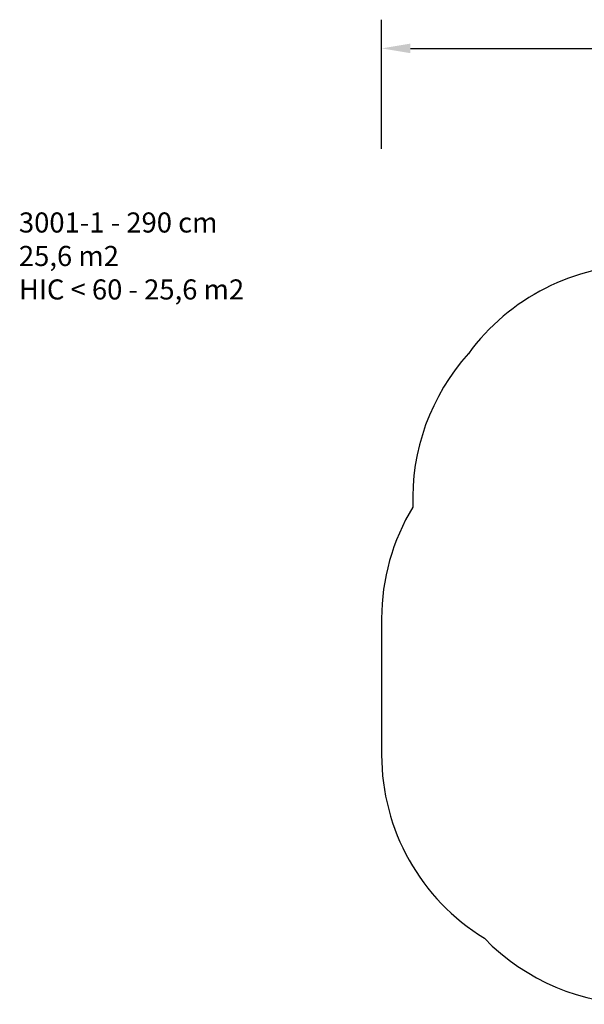
# Model space of a CAD drawing. Units: inches. Extents: x 1077 to 2230, y -439 to 247.
# Drawn here: x 1077 to 1470, y -439 to 247 of the extents above; entities that cross this region are included whole.
import ezdxf

# ---------------------------------------------------------------- set-up
doc = ezdxf.new("R2010")
doc.units = ezdxf.units.IN
doc.header["$LTSCALE"] = 10
doc.header["$MEASUREMENT"] = 0
doc.layers.add('VP-DIM', color=7, linetype='Continuous')
doc.layers.add('VP-HIC', color=6, linetype='Continuous')
doc.layers.add('VP-EQ', color=7, linetype='Continuous', true_color=0x8a3492)
doc.styles.get("Standard").update_dxf_attribs({"font": 'arial.ttf'})
doc.dimstyles.get("Standard").update_dxf_attribs({"dimtxt": 14, "dimasz": 20, "dimexe": 20, "dimexo": 50, "dimgap": 20, "dimtad": 0, "dimdec": 0, "dimzin": 0, "dimdsep": 46, "dimtxsty": 'Standard', "dimcen": -0.09, "dimadec": 0, "dimazin": 0, "dimtfac": 1, "dimtdec": 4, "dimtofl": 0, "dimtmove": 0, "dimatfit": 3, "dimfxl": 70, "dimfxlon": 1, "dimtolj": 1, "dimtzin": 0, "dimarcsym": 0})

# ---------------------------------------------------------------- blocks, each defined once
blk = doc.blocks.new('*D23')
at = {"layer": 'Defpoints', "color": 0}
for p in [(1978.58, 227.31), (1978.58, -181.86), (1328.95, -217.68)]:
    blk.add_point(p, dxfattribs=at)
at = {"layer": 'VP-EQ', "color": 0, "lineweight": -2, "ltscale": 10}
for p, q in [((1328.95, 157.31), (1328.95, 247.31)), ((1978.58, 157.31), (1978.58, 247.31)), ((1348.95, 227.31), (1618.3, 227.31)), ((1958.58, 227.31), (1689.23, 227.31))]:
    blk.add_line(p, q, dxfattribs=at)
at = {"layer": 'VP-EQ', "color": 0}
for points in [[(1348.95, 230.64), (1348.95, 223.98), (1328.95, 227.31)], [(1958.58, 223.98), (1958.58, 230.64), (1978.58, 227.31)]]:
    blk.add_solid(points, dxfattribs=at)
at = {"layer": 'VP-EQ', "color": 0, "ltscale": 10, "insert": (1653.77, 227.31), "char_height": 14, "attachment_point": 5}
blk.add_mtext('\\A1;650', dxfattribs=at)
blk = doc.blocks.new('3001-1 2D')
at = {"layer": 'VP-EQ', "color": 0}
blk.add_lwpolyline([(1389.44, 14.55, 0.195395), (1350.67, -92.42, 0.137043), (1328.95, -170.15), (1328.95, -265.21, 0.260822), (1400.52, -393.07, 0.202362), (1509.47, -439.06), (1581.71, -439.06, 0.202311), (1690.87, -392.94, 0.099554), (1734.13, -352.61), (1817.61, -352.61, 0.259302), (1945.02, -281.77, 0.322958), (1949.53, -88.21, 0.275342), (1817.61, -9.61), (1777.21, -9.61, 0.218822), (1666.09, 48.29, 0.15638), (1578.36, 76.41), (1511.32, 76.41, 0.239431), (1389.37, 14.47)], format="xyb", dxfattribs=at)

msp = doc.modelspace()

# ---------------------------------------------------------------- linework, layer by layer
at = {"layer": 'VP-HIC'}
msp.add_lwpolyline([(1389.44, 14.55, 0.195395), (1350.67, -92.42, 0.137043), (1328.95, -170.15), (1328.95, -265.21, 0.260822), (1400.52, -393.07, 0.202362), (1509.47, -439.06), (1581.71, -439.06, 0.202311), (1690.87, -392.94, 0.099554), (1734.13, -352.61), (1817.61, -352.61, 0.259302), (1945.02, -281.77, 0.322958), (1949.53, -88.21, 0.275342), (1817.61, -9.61), (1777.21, -9.61, 0.218822), (1666.09, 48.29, 0.15638), (1578.36, 76.41), (1511.32, 76.41, 0.239431), (1389.37, 14.47)], format="xyb", dxfattribs=at)

# ---------------------------------------------------------------- block references
at = {"layer": 'VP-EQ', "color": 0, "ltscale": 10}
msp.add_blockref('3001-1 2D', (0, 0), dxfattribs=at)

# ---------------------------------------------------------------- texts
at = {"layer": 'VP-DIM', "insert": (1076.29, 112.94), "char_height": 14, "width": 455.0322, "attachment_point": 1}
msp.add_mtext('{3001-1 - 290 cm\\P25,6 m2\\P{\\C6;HIC < 60 - 25,6 m2}}', dxfattribs=at)

# ---------------------------------------------------------------- dimensions: what is measured, and where the dimension line sits
at = {"layer": 'VP-EQ', "color": 0, "ltscale": 10}
dim = msp.add_linear_dim(base=(1978.58, 227.31), p1=(1328.95, -217.68), p2=(1978.58, -181.86), dimstyle='Standard', dxfattribs=at)
dim.commit()
dim.dimension.update_dxf_attribs({"geometry": '*D23', "text_midpoint": (1653.77, 227.31)})

doc.saveas('drawing.dxf')
